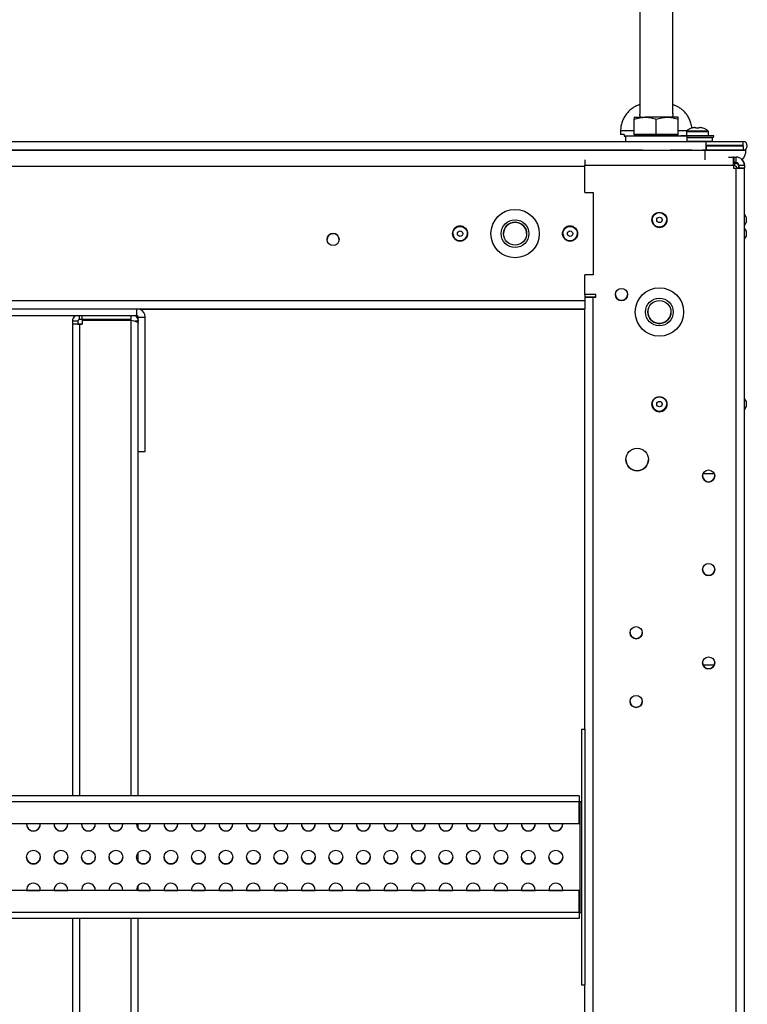
# Model space of a CAD drawing. Units: millimetres. Extents: x 63 to 18898, y 73 to 6152.
# Drawn here: x 5848 to 6113, y 2869 to 3227 of the extents above; entities that cross this region are included whole.
import ezdxf

# ---------------------------------------------------------------- set-up
doc = ezdxf.new("R2010")
doc.units = ezdxf.units.MM
doc.header["$LTSCALE"] = 5

msp = doc.modelspace()

# ---------------------------------------------------------------- linework, layer by layer
at = {"color": 7, "linetype": 'Continuous', "lineweight": 25}
for p, q in [((6073.89, 3232.45), (6073.89, 3192.47)), ((6085.89, 3192.48), (6085.89, 3232.45)), ((6071.89, 3191.3), (6075.89, 3191.3)), ((6083.89, 3191.3), (6075.89, 3191.3)), ((6087.89, 3191.3), (6083.89, 3191.3)), ((6071.89, 3185.05), (6071.89, 3190.59)), ((6079.89, 3185.05), (6079.89, 3190.59)), ((6087.89, 3185.05), (6087.89, 3190.59)), ((6093.95, 3187.57), (6094.3, 3187.57)), ((6094.3, 3187.57), (6094.3, 3187.32)), ((6095.33, 3187.32), (6095.33, 3187.57)), ((6095.33, 3187.57), (6095.69, 3187.57)), ((6066.89, 3186.33), (6066.89, 3184.95)), ((6068.15, 3184.95), (6066.89, 3184.95)), ((6068.15, 3184.95), (6068.15, 3184.45)), ((6068.15, 3184.45), (6068.64, 3184.45)), ((6068.64, 3184.45), (6068.15, 3184.45)), ((6068.64, 3184.45), (6068.64, 3182.45)), ((6079.89, 3184.45), (6068.64, 3184.45)), ((6071.89, 3185.05), (6071.89, 3184.45)), ((6075.89, 3185.05), (6071.89, 3185.05)), ((6071.89, 3185.05), (6075.89, 3185.05)), ((6075.89, 3185.05), (6083.89, 3185.05)), ((6079.89, 3185.05), (6075.89, 3185.05)), ((6083.89, 3185.05), (6079.89, 3185.05)), ((6091.14, 3184.45), (6079.89, 3184.45)), ((6087.89, 3185.05), (6083.89, 3185.05)), ((6083.89, 3185.05), (6087.89, 3185.05)), ((6087.89, 3184.45), (6087.89, 3185.05)), ((6088.82, 3184.55), (6088.84, 3184.45)), ((6088.82, 3184.55), (6088.84, 3184.45)), ((6088.82, 3184.55), (6088.84, 3184.45)), ((6088.82, 3184.55), (6088.84, 3184.45)), ((6088.82, 3184.55), (6088.84, 3184.45)), ((6088.82, 3184.55), (6088.84, 3184.45)), ((6088.82, 3184.55), (6088.84, 3184.45)), ((6088.82, 3184.55), (6088.84, 3184.45)), ((6088.82, 3184.55), (6088.84, 3184.45)), ((6100.82, 3184.55), (6088.82, 3184.55)), ((6090.82, 3186.1), (6090.82, 3184.55)), ((6091.14, 3182.45), (6091.14, 3184.45)), ((6100.71, 3183.95), (6091.14, 3183.95)), ((6091.14, 3183.95), (6100.42, 3183.95)), ((6100.32, 3183.85), (6091.14, 3183.85)), ((6098.82, 3184.55), (6098.82, 3186.1)), ((6100.32, 3182.55), (6100.32, 3183.85)), ((6100.71, 3183.95), (6100.82, 3184.55)), ((6100.71, 3183.95), (6100.82, 3184.55)), ((6100.71, 3183.95), (6100.82, 3184.55)), ((6100.71, 3183.95), (6100.82, 3184.55)), ((6100.71, 3183.95), (6100.82, 3184.55)), ((6100.71, 3183.95), (6100.82, 3184.55)), ((6100.71, 3183.95), (6100.82, 3184.55)), ((6100.71, 3183.95), (6100.82, 3184.55)), ((6100.71, 3183.95), (6100.82, 3184.55)), ((5526.75, 3182.45), (6097.89, 3182.45)), ((6091.14, 3182.55), (6100.32, 3182.55)), ((6097.89, 3182.45), (6097.89, 3179.35)), ((6097.99, 3182.45), (6097.89, 3182.45)), ((6097.89, 3180.95), (6097.99, 3180.95)), ((6097.89, 3180.95), (6097.99, 3180.95)), ((6097.99, 3180.95), (6097.99, 3182.45)), ((6097.99, 3182.45), (6111.44, 3182.45)), ((6097.99, 3180.95), (6111.44, 3180.95)), ((6111.44, 3180.95), (6097.99, 3180.95)), ((6097.99, 3180.85), (6097.99, 3179.35)), ((6097.99, 3180.85), (6111.44, 3180.85)), ((6100.32, 3182.55), (6100.32, 3182.55)), ((6100.32, 3182.55), (6100.32, 3182.55)), ((6100.32, 3182.55), (6100.32, 3182.55)), ((6100.32, 3182.55), (6100.32, 3182.55)), ((6100.32, 3182.55), (6100.32, 3182.55)), ((6100.32, 3182.55), (6100.32, 3182.55)), ((6100.32, 3182.55), (6100.32, 3182.55)), ((6100.32, 3182.55), (6100.32, 3182.55)), ((6111.44, 3180.95), (6111.44, 3182.45)), ((6111.44, 3180.95), (6111.44, 3180.95)), ((6111.44, 3180.85), (6111.44, 3179.35)), ((6112.99, 3180.9), (6112.99, 3180.9)), ((5526.75, 3179.35), (6097.89, 3179.35)), ((5527.15, 3179.25), (6097.49, 3179.25)), ((5814.18, 3179.35), (6074.89, 3179.35)), ((6074.89, 3179.35), (5814.18, 3179.35)), ((6074.89, 3179.35), (6074.89, 3179.25)), ((6084.89, 3179.25), (6084.89, 3179.35)), ((6084.89, 3179.35), (6092.96, 3179.35)), ((6092.96, 3179.35), (6084.89, 3179.35)), ((6092.96, 3179.35), (6093.1, 3179.25)), ((6092.96, 3179.35), (6093.1, 3179.25)), ((6092.96, 3179.35), (6093.1, 3179.25)), ((6092.96, 3179.35), (6093.1, 3179.25)), ((6092.96, 3179.35), (6093.1, 3179.25)), ((6092.96, 3179.35), (6093.1, 3179.25)), ((6092.96, 3179.35), (6093.1, 3179.25)), ((6092.96, 3179.35), (6093.1, 3179.25)), ((6092.96, 3179.35), (6093.1, 3179.25)), ((6096.54, 3179.25), (6096.68, 3179.35)), ((6096.54, 3179.25), (6096.68, 3179.35)), ((6096.54, 3179.25), (6096.68, 3179.35)), ((6096.54, 3179.25), (6096.68, 3179.35)), ((6096.54, 3179.25), (6096.68, 3179.35)), ((6096.54, 3179.25), (6096.68, 3179.35)), ((6096.54, 3179.25), (6096.68, 3179.35)), ((6096.54, 3179.25), (6096.68, 3179.35)), ((6096.54, 3179.25), (6096.68, 3179.35)), ((6096.68, 3179.35), (6097.89, 3179.35)), ((6097.89, 3179.35), (6096.68, 3179.35)), ((6097.49, 3179.25), (6112.49, 3179.25)), ((6097.89, 3179.35), (6097.89, 3179.35)), ((6097.89, 3179.35), (6097.89, 3179.35)), ((6097.99, 3179.35), (6111.44, 3179.35)), ((6111.44, 3179.35), (6097.99, 3179.35)), ((6097.99, 3179.35), (6097.99, 3179.35)), ((6107.5, 3176.8), (6107.92, 3176.8)), ((6107.92, 3173.8), (6107.92, 3176.8)), ((6108.17, 3176.8), (6107.92, 3176.8)), ((6108.17, 3174.8), (6108.17, 3176.8)), ((6108.17, 3176.8), (6108.92, 3176.8)), ((6108.92, 3174.8), (6108.92, 3176.8)), ((6111.44, 3179.35), (6111.44, 3179.35)), ((6112.49, 3179.25), (6112.49, 3179.25)), ((6053.92, 3175.84), (6053.92, 3173.8)), ((6053.92, 3173.8), (6107.92, 3173.8)), ((6053.92, 3163.94), (6053.92, 3173.8)), ((6108.17, 3174.8), (6107.92, 3174.8)), ((6107.92, 3173.8), (6107.92, 3172.8)), ((6108.92, 3174.8), (6108.17, 3174.8)), ((6108.87, 3174.45), (6108.92, 3174.45)), ((6108.89, 3174.45), (6108.92, 3174.45)), ((6108.92, 3174.45), (6108.92, 3174.45)), ((6109.92, 3173.8), (6111.92, 3173.8)), ((6109.92, 3172.8), (6109.92, 3173.8)), ((6109.92, 3173.45), (6109.92, 3172.8)), ((6111.92, 3173.8), (6111.92, 3173.81)), ((6111.92, 3173.8), (6111.92, 3173.8)), ((6111.92, 3173.8), (6111.92, 3172.8)), ((6107.92, 3172.8), (6108.92, 3172.8)), ((6108.92, 1160.8), (6108.92, 3172.8)), ((6109.34, 3172.81), (6109.92, 3172.81)), ((6109.92, 3172.8), (6111.92, 3172.8)), ((6111.92, 1160.8), (6111.92, 3172.8)), ((6053.92, 3163.94), (6056.92, 3163.94)), ((6056.92, 3163.94), (6056.92, 3133.94)), ((6112.52, 3154.95), (6111.92, 3155.98)), ((6111.92, 3151.92), (6112.52, 3152.96)), ((6111.92, 3151.91), (6112.52, 3152.95)), ((6112.52, 3154.95), (6112.52, 3152.96)), ((6112.52, 3152.96), (6112.52, 3152.95)), ((6112.52, 3149.95), (6111.92, 3150.98)), ((6112.52, 3149.95), (6112.52, 3147.96)), ((6111.92, 3146.92), (6112.52, 3147.96)), ((6111.92, 3146.92), (6112.52, 3147.96)), ((6111.92, 3146.91), (6112.52, 3147.95)), ((6111.92, 3146.91), (6112.52, 3147.95)), ((6112.52, 3147.96), (6112.52, 3147.95)), ((6053.92, 3126.8), (6053.92, 3133.94)), ((6056.92, 3133.94), (6053.92, 3133.94)), ((6057.92, 3126.8), (6053.92, 3126.8)), ((6054.02, 3124.45), (6054.02, 3126.8)), ((6057.92, 3125.8), (6057.92, 3126.8)), ((6054.02, 3124.45), (5570.62, 3124.45)), ((6056.92, 3125.81), (6054.02, 3125.81)), ((6055.92, 3125.8), (6054.02, 3125.8)), ((6055.92, 3125.8), (6054.02, 3125.8)), ((6054.02, 3125.8), (6056.92, 3125.8)), ((6054.02, 3121.56), (6054.02, 3124.45)), ((6056.92, 3125.8), (6055.92, 3125.8)), ((6055.92, 3125.8), (6056.92, 3125.8)), ((6056.92, 3125.81), (6057.92, 3125.81)), ((6056.92, 1207.8), (6056.92, 3125.8)), ((6056.92, 3125.8), (6057.92, 3125.8)), ((6056.92, 3125.8), (6056.92, 3125.8)), ((6057.92, 3125.8), (6056.92, 3125.8)), ((6057.92, 3125.8), (6056.92, 3125.8)), ((6053.92, 3121.45), (5570.72, 3121.45)), ((6053.92, 3121.45), (5892, 3121.45)), ((5892, 3121.45), (5894.82, 3121.45)), ((5894.82, 3121.45), (5892.03, 3121.45)), ((5892.04, 3121.45), (6053.92, 3121.45)), ((5892.05, 3121.45), (6053.92, 3121.45)), ((5892.05, 3121.45), (5894.82, 3121.45)), ((5897.57, 3121.45), (5907.07, 3121.45)), ((5907.07, 3121.45), (5897.57, 3121.45)), ((5909.82, 3121.45), (5914.82, 3121.45)), ((5914.82, 3121.45), (5909.82, 3121.45)), ((5917.57, 3121.45), (5927.07, 3121.45)), ((5927.07, 3121.45), (5917.57, 3121.45)), ((5929.82, 3121.45), (5934.82, 3121.45)), ((5934.82, 3121.45), (5929.82, 3121.45)), ((5937.57, 3121.45), (5947.07, 3121.45)), ((5947.07, 3121.45), (5937.57, 3121.45)), ((5949.82, 3121.45), (5954.82, 3121.45)), ((5954.82, 3121.45), (5949.82, 3121.45)), ((5957.57, 3121.45), (5967.07, 3121.45)), ((5967.07, 3121.45), (5957.57, 3121.45)), ((5969.82, 3121.45), (5974.82, 3121.45)), ((5974.82, 3121.45), (5969.82, 3121.45)), ((5977.57, 3121.45), (5987.07, 3121.45)), ((5987.07, 3121.45), (5977.57, 3121.45)), ((5989.82, 3121.45), (5994.82, 3121.45)), ((5994.82, 3121.45), (5989.82, 3121.45)), ((5997.57, 3121.45), (6007.07, 3121.45)), ((6007.07, 3121.45), (5997.57, 3121.45)), ((6009.82, 3121.45), (6014.82, 3121.45)), ((6014.82, 3121.45), (6009.82, 3121.45)), ((6053.92, 2968.69), (6053.92, 3121.45)), ((5841.98, 3119.16), (5890.88, 3119.16)), ((5867.48, 3117.07), (5867.48, 3117.06)), ((5869.48, 3117.06), (5867.48, 3117.06)), ((5867.48, 3117.06), (5867.48, 3116.06)), ((5867.48, 3116.06), (5867.48, 2944.5)), ((5870.08, 3116.06), (5867.48, 3116.06)), ((5869.48, 3116.06), (5867.48, 3116.06)), ((5869.48, 3117.06), (5869.48, 3116.06)), ((5869.48, 3116.07), (5870.08, 3116.07)), ((5869.48, 3116.07), (5870.08, 3116.07)), ((5870.08, 3116.06), (5869.48, 3116.06)), ((5871.08, 3117.66), (5870.08, 3117.66)), ((5871.08, 3116.07), (5870.08, 3116.07)), ((5870.08, 3116.06), (5871.08, 3116.06)), ((5871.08, 3117.66), (5871.08, 3119.16)), ((5888.88, 3117.66), (5871.08, 3117.66)), ((5871.08, 3117.49), (5871.08, 3117.5)), ((5888.88, 3117.5), (5871.08, 3117.5)), ((5871.08, 3117.49), (5871.08, 3116.06)), ((5871.08, 3117.49), (5888.88, 3117.49)), ((5888.88, 3117.66), (5888.88, 3119.16)), ((5891.48, 3117.06), (5890.3, 3117.06)), ((5891.48, 3118.56), (5893.98, 3118.56)), ((5891.48, 3069.66), (5891.48, 3118.56)), ((5893.98, 3118.56), (5893.98, 3118.57)), ((5893.98, 3069.66), (5893.98, 3118.56)), ((6112.52, 3087.95), (6111.92, 3088.98)), ((6112.52, 3087.95), (6112.52, 3085.96)), ((6111.92, 3084.92), (6112.52, 3085.96)), ((6111.92, 3084.91), (6112.52, 3085.95)), ((6112.52, 3085.96), (6112.52, 3085.95)), ((5891.48, 3069.66), (5893.98, 3069.66)), ((5891.48, 2944.5), (5891.48, 3069.66)), ((6100.99, 3061.55), (6096.85, 3061.55)), ((6096.72, 3026.81), (6096.72, 3026.7)), ((6101.03, 3026.18), (6101.12, 3026.81)), ((6096.72, 2992.81), (6096.85, 2992.05)), ((6096.85, 2992.06), (6100.99, 2992.06)), ((6096.85, 2992.05), (6100.99, 2992.05)), ((6096.85, 2992.05), (6100.99, 2992.05)), ((6100.98, 2992.05), (6101.12, 2992.81)), ((6052.72, 2968.69), (6052.72, 2875.69)), ((6052.72, 2968.69), (6053.92, 2968.69)), ((6052.72, 2968.69), (6052.72, 2968.69)), ((6052.72, 2968.69), (6053.92, 2968.69)), ((6052.72, 2968.69), (6053.92, 2968.69)), ((6052.72, 2968.69), (6052.72, 2968.69)), ((6053.92, 2968.69), (6053.92, 2875.69)), ((6051.83, 2944.5), (5574.83, 2944.49)), ((6051.83, 2944.5), (5574.83, 2944.49)), ((5867.48, 2944.5), (5574.83, 2944.5)), ((6051.83, 2944.5), (5891.48, 2944.5)), ((6051.83, 2944.5), (6051.83, 2942.3)), ((6051.83, 2944.5), (6051.83, 2944.5)), ((6051.83, 2944.5), (6051.83, 2944.5)), ((6051.83, 2942.3), (5574.83, 2942.29)), ((6051.83, 2934.36), (6051.83, 2942.3)), ((6051.83, 2942.3), (6052.12, 2942.3)), ((6052.12, 2942.3), (6051.83, 2942.3)), ((6052.72, 2942.3), (6052.12, 2942.3)), ((6052.72, 2942.3), (6052.12, 2942.3)), ((6052.12, 2942.3), (6052.12, 2902.08)), ((6052.12, 2942.3), (6052.72, 2942.3)), ((5574.83, 2934.36), (6051.83, 2934.36)), ((5891.48, 2932.51), (5891.48, 2934.36)), ((5891.48, 2920.51), (5891.48, 2923.87)), ((5891.48, 2910.02), (5891.48, 2911.87)), ((6051.83, 2910.02), (5574.83, 2910.02)), ((5850.84, 2910.02), (5850.83, 2910.19)), ((5850.83, 2910.19), (5850.84, 2910.02)), ((5850.84, 2910.02), (5855.83, 2910.02)), ((5855.83, 2910.19), (5855.83, 2910.02)), ((5855.83, 2910.19), (5855.83, 2910.02)), ((5855.83, 2910.02), (5855.83, 2910.19)), ((5860.84, 2910.02), (5860.83, 2910.19)), ((5860.83, 2910.19), (5860.84, 2910.02)), ((5860.84, 2910.02), (5865.83, 2910.02)), ((5865.83, 2910.19), (5865.83, 2910.02)), ((5865.83, 2910.19), (5865.83, 2910.02)), ((5865.83, 2910.02), (5865.83, 2910.19)), ((5870.84, 2910.02), (5870.83, 2910.19)), ((5875.83, 2910.19), (5875.83, 2910.02)), ((5875.83, 2910.19), (5875.83, 2910.02)), ((5880.84, 2910.02), (5880.83, 2910.19)), ((5885.83, 2910.19), (5885.83, 2910.02)), ((5885.83, 2910.19), (5885.83, 2910.02)), ((5890.84, 2910.02), (5890.83, 2910.19)), ((5891.48, 2910.02), (5895.83, 2910.02)), ((5895.83, 2910.19), (5895.83, 2910.02)), ((5895.83, 2910.19), (5895.83, 2910.02)), ((5895.83, 2910.02), (5895.83, 2910.19)), ((5900.84, 2910.02), (5900.83, 2910.19)), ((5900.83, 2910.19), (5900.84, 2910.02)), ((5900.84, 2910.02), (5905.83, 2910.02)), ((5905.83, 2910.19), (5905.83, 2910.02)), ((5905.83, 2910.19), (5905.83, 2910.02)), ((5905.83, 2910.02), (5905.83, 2910.19)), ((5910.84, 2910.02), (5910.83, 2910.19)), ((5910.83, 2910.19), (5910.84, 2910.02)), ((5910.84, 2910.02), (5915.83, 2910.02)), ((5915.83, 2910.19), (5915.83, 2910.02)), ((5915.83, 2910.19), (5915.83, 2910.02)), ((5915.83, 2910.02), (5915.83, 2910.19)), ((5920.84, 2910.02), (5920.83, 2910.19)), ((5920.83, 2910.19), (5920.84, 2910.02)), ((5920.84, 2910.02), (5925.83, 2910.02)), ((5925.83, 2910.19), (5925.83, 2910.02)), ((5925.83, 2910.19), (5925.83, 2910.02)), ((5925.83, 2910.02), (5925.83, 2910.19)), ((5930.84, 2910.02), (5930.83, 2910.19)), ((5930.83, 2910.19), (5930.84, 2910.02)), ((5930.84, 2910.02), (5935.83, 2910.02)), ((5935.83, 2910.19), (5935.83, 2910.02)), ((5935.83, 2910.19), (5935.83, 2910.02)), ((5935.83, 2910.02), (5935.83, 2910.19)), ((5940.84, 2910.02), (5940.83, 2910.19)), ((5940.83, 2910.19), (5940.84, 2910.02)), ((5940.84, 2910.02), (5945.83, 2910.02)), ((5945.83, 2910.19), (5945.83, 2910.02)), ((5945.83, 2910.19), (5945.83, 2910.02)), ((5945.83, 2910.02), (5945.83, 2910.19)), ((5950.84, 2910.02), (5950.83, 2910.19)), ((5950.83, 2910.19), (5950.84, 2910.02)), ((5950.84, 2910.02), (5955.83, 2910.02)), ((5955.83, 2910.19), (5955.83, 2910.02)), ((5955.83, 2910.19), (5955.83, 2910.02)), ((5955.83, 2910.02), (5955.83, 2910.19)), ((5960.84, 2910.02), (5960.83, 2910.19)), ((5960.83, 2910.19), (5960.84, 2910.02)), ((5960.84, 2910.02), (5965.83, 2910.02)), ((5965.83, 2910.19), (5965.83, 2910.02)), ((5965.83, 2910.19), (5965.83, 2910.02)), ((5965.83, 2910.02), (5965.83, 2910.19)), ((5970.84, 2910.02), (5970.83, 2910.19)), ((5970.83, 2910.19), (5970.84, 2910.02)), ((5970.84, 2910.02), (5975.83, 2910.02)), ((5975.83, 2910.19), (5975.83, 2910.02)), ((5975.83, 2910.19), (5975.83, 2910.02)), ((5975.83, 2910.02), (5975.83, 2910.19)), ((5980.84, 2910.02), (5980.83, 2910.19)), ((5980.84, 2910.02), (5985.83, 2910.02)), ((5985.83, 2910.19), (5985.83, 2910.02)), ((5985.83, 2910.19), (5985.83, 2910.02)), ((5990.84, 2910.02), (5990.83, 2910.19)), ((5990.83, 2910.19), (5990.84, 2910.02)), ((5990.84, 2910.02), (5995.83, 2910.02)), ((5995.83, 2910.19), (5995.83, 2910.02)), ((5995.83, 2910.19), (5995.83, 2910.02)), ((5995.83, 2910.02), (5995.83, 2910.19)), ((6000.84, 2910.02), (6000.83, 2910.19)), ((6000.83, 2910.19), (6000.84, 2910.02)), ((6000.84, 2910.02), (6005.83, 2910.02)), ((6005.83, 2910.19), (6005.83, 2910.02)), ((6005.83, 2910.19), (6005.83, 2910.02)), ((6005.83, 2910.02), (6005.83, 2910.19)), ((6010.84, 2910.02), (6010.83, 2910.19)), ((6010.83, 2910.19), (6010.84, 2910.02)), ((6010.84, 2910.02), (6015.83, 2910.02)), ((6015.83, 2910.19), (6015.83, 2910.02)), ((6015.83, 2910.19), (6015.83, 2910.02)), ((6015.83, 2910.02), (6015.83, 2910.19)), ((6020.84, 2910.02), (6020.83, 2910.19)), ((6020.84, 2910.02), (6025.83, 2910.02)), ((6025.83, 2910.19), (6025.83, 2910.02)), ((6025.83, 2910.19), (6025.83, 2910.02)), ((6030.84, 2910.02), (6030.83, 2910.19)), ((6030.84, 2910.02), (6035.83, 2910.02)), ((6035.83, 2910.19), (6035.83, 2910.02)), ((6035.83, 2910.19), (6035.83, 2910.02)), ((6040.84, 2910.02), (6040.83, 2910.19)), ((6040.83, 2910.19), (6040.84, 2910.02)), ((6040.84, 2910.02), (6045.83, 2910.02)), ((6045.83, 2910.19), (6045.83, 2910.02)), ((6045.83, 2910.19), (6045.83, 2910.02)), ((6045.83, 2910.02), (6045.83, 2910.19)), ((6051.83, 2902.08), (6051.83, 2910.02)), ((6051.83, 2902.08), (5574.83, 2902.08)), ((6051.83, 2902.08), (6051.83, 2899.88)), ((6052.12, 2902.08), (6051.83, 2902.08)), ((6052.12, 2902.08), (6052.72, 2902.08)), ((6051.83, 2899.88), (5574.83, 2899.88)), ((5867.48, 2899.88), (5867.48, 2189.11)), ((5891.48, 2189.11), (5891.48, 2899.88)), ((6052.72, 2875.69), (6053.92, 2875.69)), ((6053.92, 2213.3), (6053.92, 2875.69))]:
    msp.add_line(p, q, dxfattribs=at)
at = {"color": 8, "linetype": 'Continuous', "lineweight": 25}
for p, q in [((6071.89, 3186.33), (6066.89, 3186.33)), ((6090.9, 3186.33), (6087.89, 3186.33)), ((6090.82, 3186.1), (6098.82, 3186.1)), ((6090.97, 3186.39), (6098.67, 3186.39)), ((6097.49, 3179.25), (6097.49, 3175.84)), ((6106.15, 3176.8), (6107.92, 3176.8)), ((5570.72, 3173.45), (6053.92, 3173.45)), ((6108.92, 3174.45), (6108.92, 3174.46)), ((6109.92, 3173.45), (6109.92, 3173.45)), ((6055.92, 3125.8), (6054.02, 3125.8)), ((6055.92, 3125.8), (6054.02, 3125.8)), ((6056.92, 3125.81), (6056.92, 3125.8)), ((6056.92, 3125.8), (6056.92, 3125.8)), ((5890.88, 3119.16), (5890.88, 3121.45)), ((5870.08, 3117.66), (5870.08, 3119.16)), ((5870.08, 3116.06), (5870.08, 3116.07)), ((5870.08, 3116.06), (5870.08, 2944.5)), ((5888.88, 3117.5), (5888.88, 3117.49)), ((5888.88, 2944.5), (5888.88, 3117.49)), ((6052.12, 2942.3), (6052.12, 2942.3)), ((5870.08, 2899.88), (5870.08, 2189.11)), ((5888.88, 2189.11), (5888.88, 2899.88))]:
    msp.add_line(p, q, dxfattribs=at)
at = {"color": 8, "linetype": 'Continuous', "lineweight": 25, "flags": 128}
for points in [[(6109.44, 3174.65), (6108.2, 3174.3), (6107.92, 3174.27)], [(6108.87, 3174.45), (6108.2, 3174.3), (6107.92, 3174.27)]]:
    msp.add_lwpolyline(points, dxfattribs=at)
at = {"color": 7, "linetype": 'Continuous', "lineweight": 25, "flags": 128}
for points in [[(6111.7, 3174.93), (6111.86, 3174.39), (6111.92, 3173.81)], [(6111.92, 3172.8), (6111.86, 3172.8), (6111.69, 3172.8), (6111.41, 3172.8), (6111.04, 3172.8), (6110.58, 3172.8), (6110.07, 3172.8), (6109.5, 3172.8), (6108.92, 3172.8)], [(6056.92, 3125.8), (6056.33, 3125.8), (6055.77, 3125.8), (6055.25, 3125.8), (6054.8, 3125.8), (6054.42, 3125.8), (6054.15, 3125.8), (6054.02, 3125.8)], [(6012.73, 2931.76), (6013.33, 2931.69), (6013.81, 2931.74)]]:
    msp.add_lwpolyline(points, dxfattribs=at)
at = {"color": 7, "linetype": 'Continuous', "lineweight": 25}
for centre, radius in [((6028.52, 3148.95), 8.8), ((6081.02, 3153.94), 2.75), ((6081.02, 3153.95), 2.65), ((6008.52, 3148.95), 2.75), ((6008.52, 3148.95), 2.65), ((6028.52, 3148.95), 5.04), ((6028.52, 3148.95), 4.18), ((6048.52, 3148.95), 2.75), ((6048.52, 3148.95), 2.65), ((6081.02, 3153.95), 0.993), ((5962.32, 3146.81), 2.2), ((6008.52, 3148.95), 0.993), ((6048.52, 3148.95), 0.993), ((6067.22, 3126.8), 2.2), ((6081.02, 3120.44), 8.8), ((6081.02, 3120.44), 5.04), ((6081.02, 3120.44), 4.18), ((6081.02, 3086.94), 2.75), ((6081.02, 3086.95), 2.65), ((6081.02, 3086.95), 0.993), ((6072.92, 3066.8), 4.1), ((6098.92, 3060.8), 2.2), ((6098.92, 3026.8), 2.2), ((6072.58, 3003.8), 2.2), ((6098.92, 2992.8), 2.2), ((6072.58, 2978.8), 2.2), ((5853.33, 2922.19), 2.5), ((5863.33, 2922.19), 2.5), ((5873.33, 2922.19), 2.5), ((5883.33, 2922.19), 2.5), ((5893.33, 2922.19), 2.5), ((5903.33, 2922.19), 2.5), ((5913.33, 2922.19), 2.5), ((5923.33, 2922.19), 2.5), ((5933.33, 2922.19), 2.5), ((5943.33, 2922.19), 2.5), ((5953.33, 2922.19), 2.5), ((5963.33, 2922.19), 2.5), ((5973.33, 2922.19), 2.5), ((5983.33, 2922.19), 2.5), ((5993.33, 2922.19), 2.5), ((6003.33, 2922.19), 2.5), ((6013.33, 2922.19), 2.5), ((6023.33, 2922.19), 2.5), ((6033.33, 2922.19), 2.5), ((6043.33, 2922.19), 2.5)]:
    msp.add_circle(centre, radius, dxfattribs=at)
for centre, radius, start, end in [((6094.82, 3181.15), 6.48, 97.6967, 107.8351), ((6094.82, 3181.15), 6.48, 72.1649, 82.3032), ((6091.18, 3186.1), 0.36, 126.3584, 180), ((6094.82, 3181.15), 6.5, 107.8626, 126.3584), ((6091.98, 3186.9), 0.954, 26.0229, 27.2559), ((6094.82, 3180.13), 7.21, 85.9046, 94.0954), ((6097.63, 3186.91), 0.925, 152.6496, 153.923), ((6094.82, 3181.15), 6.5, 53.6416, 72.1374), ((6098.46, 3186.1), 0.36, 360, 53.6416), ((6111.44, 3180.9), 1.55, 270, 90), ((6111.44, 3180.9), 0.05, 270, 90), ((6111.44, 3180.9), 0.05, 1.4162, 90), ((6111.44, 3180.9), 1.55, 270, 360), ((6108.92, 3173.8), 3, 0, 90), ((6107.49, 3179.25), 5, 316.7728, 360), ((6106.32, 3170.85), 3.6, 32.8043, 63.6041), ((6108.92, 3173.8), 1, 0, 90), ((6108.92, 3173.45), 1, 360, 90), ((6108.92, 3173.45), 1, 360, 90), ((6108.92, 3173.8), 3, 0, 42.4268), ((6109.42, 3153.68), 19.13, 88.5092, 91.5044), ((6008.52, 3148.95), 2.75, 360, 180), ((6028.52, 3148.95), 4.18, 90, 179.9463), ((6028.52, 3148.95), 4.18, 359.9999, 90), ((6048.52, 3148.95), 2.75, 360, 180), ((6081.02, 3153.94), 2.75, 180, 0), ((6081.02, 3153.95), 2.65, 180, 0), ((5962.32, 3146.81), 2.2, 0, 180), ((5962.32, 3146.81), 2.2, 360, 180), ((5962.32, 3146.81), 2.2, 360, 180), ((6008.52, 3148.95), 2.65, 180, 0), ((6048.52, 3148.95), 2.65, 180, 0), ((6067.22, 3126.81), 2.2, 180, 0), ((6067.22, 3126.8), 2.2, 180, 0), ((5890.88, 3118.56), 3.1, 0, 68.864), ((5890.88, 3118.57), 3.1, 0, 68.3444), ((6081.02, 3120.45), 4.18, 174.3035, 354.1442), ((5870.08, 3117.07), 2.6, 126.121, 180), ((5870.08, 3117.06), 2.6, 126.1346, 180), ((5870.08, 3117.06), 0.6, 90, 180), ((5890.88, 3118.56), 0.6, 0, 90), ((6081.02, 3086.94), 2.75, 180, 0), ((6081.02, 3086.95), 2.65, 180, 0), ((6072.92, 3066.81), 4.1, 180.0002, 0), ((6072.92, 3066.8), 4.1, 180, 0), ((6098.92, 3060.81), 2.2, 180.0002, 0), ((6098.92, 3060.8), 2.2, 180, 0), ((6098.92, 3026.8), 2.2, 180, 0), ((6072.58, 3003.81), 2.2, 180.0002, 0), ((6072.58, 3003.8), 2.2, 180, 0), ((6098.92, 2992.8), 2.2, 180, 0), ((6072.58, 2978.81), 2.2, 180.0002, 0), ((6072.58, 2978.8), 2.2, 180, 0), ((5853.33, 2934.19), 2.5, 176.064, 3.9361), ((5853.33, 2934.19), 2.5, 179.9999, 0), ((5853.33, 2934.19), 2.5, 180.0002, 0), ((5863.33, 2934.19), 2.5, 176.064, 3.9361), ((5863.33, 2934.19), 2.5, 179.9999, 0), ((5863.33, 2934.19), 2.5, 180.0002, 0), ((5873.33, 2934.19), 2.5, 176.064, 3.9361), ((5873.33, 2934.19), 2.5, 179.9999, 0), ((5883.33, 2934.19), 2.5, 176.064, 3.9361), ((5883.33, 2934.19), 2.5, 179.9999, 0), ((5893.33, 2934.19), 2.5, 176.064, 3.9361), ((5893.33, 2934.19), 2.5, 179.9999, 0), ((5893.33, 2934.19), 2.5, 222.2649, 0), ((5903.33, 2934.19), 2.5, 176.064, 3.9361), ((5903.33, 2934.19), 2.5, 179.9999, 0), ((5903.33, 2934.19), 2.5, 180.0002, 0), ((5913.33, 2934.19), 2.5, 176.064, 3.9361), ((5913.33, 2934.19), 2.5, 179.9999, 0), ((5913.33, 2934.19), 2.5, 180.0002, 0), ((5923.33, 2934.19), 2.5, 176.064, 3.9361), ((5923.33, 2934.19), 2.5, 179.9999, 0), ((5923.33, 2934.19), 2.5, 180.0002, 0), ((5933.33, 2934.19), 2.5, 176.064, 3.9361), ((5933.33, 2934.19), 2.5, 179.9999, 0), ((5933.33, 2934.19), 2.5, 180.0002, 0), ((5943.33, 2934.19), 2.5, 176.064, 3.9361), ((5943.33, 2934.19), 2.5, 179.9999, 0), ((5943.33, 2934.19), 2.5, 180.0002, 0), ((5953.33, 2934.19), 2.5, 176.064, 3.9361), ((5953.33, 2934.19), 2.5, 179.9999, 0), ((5953.33, 2934.19), 2.5, 180.0002, 0), ((5963.33, 2934.19), 2.5, 176.0639, 3.9361), ((5963.33, 2934.19), 2.5, 179.9999, 0), ((5963.33, 2934.19), 2.5, 180.0002, 0), ((5973.33, 2934.19), 2.5, 176.0639, 3.9361), ((5973.33, 2934.19), 2.5, 179.9999, 0), ((5973.33, 2934.19), 2.5, 180.0002, 0), ((5983.33, 2934.19), 2.5, 176.064, 3.9361), ((5983.33, 2934.19), 2.5, 179.9999, 0), ((5983.33, 2934.19), 2.5, 180.0002, 0), ((5993.33, 2934.19), 2.5, 176.064, 3.9361), ((5993.33, 2934.19), 2.5, 179.9999, 0), ((5993.33, 2934.19), 2.5, 180.0002, 0), ((6003.33, 2934.19), 2.5, 176.064, 3.9361), ((6003.33, 2934.19), 2.5, 179.9999, 0), ((6003.33, 2934.19), 2.5, 180.0002, 0), ((6013.33, 2934.19), 2.5, 176.064, 3.9361), ((6013.33, 2934.19), 2.5, 179.9999, 0), ((6023.33, 2934.19), 2.5, 176.064, 3.9361), ((6023.33, 2934.19), 2.5, 179.9999, 0), ((6023.33, 2934.19), 2.5, 180.0002, 0), ((6033.33, 2934.19), 2.5, 176.0639, 3.9361), ((6033.33, 2934.19), 2.5, 179.9999, 0), ((6033.33, 2934.19), 2.5, 180.0002, 0), ((6043.33, 2934.19), 2.5, 176.0639, 3.9361), ((6043.33, 2934.19), 2.5, 179.9999, 0), ((6043.33, 2934.19), 2.5, 180.0002, 0), ((5853.33, 2922.19), 2.5, 179.9999, 0), ((5853.33, 2922.19), 2.5, 180.0002, 0), ((5863.33, 2922.19), 2.5, 179.9999, 0), ((5863.33, 2922.19), 2.5, 180.0002, 0), ((5873.33, 2922.19), 2.5, 179.9999, 0), ((5883.33, 2922.19), 2.5, 179.9999, 0), ((5893.33, 2922.19), 2.5, 179.9999, 0), ((5893.33, 2922.19), 2.5, 222.2647, 0), ((5903.33, 2922.19), 2.5, 179.9999, 0), ((5903.33, 2922.19), 2.5, 180.0002, 0), ((5913.33, 2922.19), 2.5, 179.9999, 0), ((5913.33, 2922.19), 2.5, 180.0002, 0), ((5923.33, 2922.19), 2.5, 179.9999, 0), ((5923.33, 2922.19), 2.5, 180.0002, 0), ((5933.33, 2922.19), 2.5, 179.9999, 0), ((5933.33, 2922.19), 2.5, 180.0002, 0), ((5943.33, 2922.19), 2.5, 179.9999, 0), ((5943.33, 2922.19), 2.5, 180.0002, 0), ((5953.33, 2922.19), 2.5, 179.9999, 0), ((5953.33, 2922.19), 2.5, 180.0002, 0), ((5963.33, 2922.19), 2.5, 179.9999, 0), ((5963.33, 2922.19), 2.5, 180.0002, 0), ((5973.33, 2922.19), 2.5, 179.9999, 0), ((5973.33, 2922.19), 2.5, 180.0002, 0), ((5983.33, 2922.19), 2.5, 179.9999, 0), ((5993.33, 2922.19), 2.5, 179.9999, 0), ((5993.33, 2922.19), 2.5, 180.0002, 0), ((6003.33, 2922.19), 2.5, 179.9999, 0), ((6003.33, 2922.19), 2.5, 180.0002, 0), ((6013.33, 2922.19), 2.5, 179.9999, 0), ((6023.33, 2922.19), 2.5, 179.9999, 0), ((6023.33, 2922.19), 2.5, 180.0002, 0), ((6033.33, 2922.19), 2.5, 179.9999, 0), ((6033.33, 2922.19), 2.5, 180.0002, 0), ((6043.33, 2922.19), 2.5, 179.9999, 0), ((6043.33, 2922.19), 2.5, 180.0002, 0), ((5853.33, 2910.19), 2.5, 0, 183.8539), ((5863.33, 2910.19), 2.5, 0, 183.8539), ((5873.33, 2910.19), 2.5, 0, 183.8539), ((5883.33, 2910.19), 2.5, 0, 183.8539), ((5893.33, 2910.19), 2.5, 0, 183.8539), ((5903.33, 2910.19), 2.5, 0, 183.8539), ((5913.33, 2910.19), 2.5, 0, 183.8539), ((5923.33, 2910.19), 2.5, 0, 183.8539), ((5933.33, 2910.19), 2.5, 0, 183.8539), ((5943.33, 2910.19), 2.5, 0, 183.8539), ((5953.33, 2910.19), 2.5, 0, 183.8539), ((5963.33, 2910.19), 2.5, 0, 183.8539), ((5973.33, 2910.19), 2.5, 0, 183.8539), ((5983.33, 2910.19), 2.5, 0, 183.8539), ((5993.33, 2910.19), 2.5, 0, 183.8539), ((6003.33, 2910.19), 2.5, 0, 183.8539), ((6013.33, 2910.19), 2.5, 0, 183.8539), ((6023.33, 2910.19), 2.5, 0, 183.8539), ((6033.33, 2910.19), 2.5, 0, 183.8539), ((6043.33, 2910.19), 2.5, 0, 183.8539)]:
    msp.add_arc(centre, radius, start, end, dxfattribs=at)
at = {"color": 8, "linetype": 'Continuous', "lineweight": 25}
msp.add_arc((6107.49, 3179.25), 5, 316.7512, 360, dxfattribs=at)
at = {"color": 7, "linetype": 'Continuous', "lineweight": 25}
for points, knots in [([(6073.89, 3195.84), (6073.78, 3195.81), (6073.28, 3195.69), (6072.34, 3195.25), (6071.14, 3194.56), (6069.98, 3193.6), (6068.95, 3192.47), (6068.06, 3191.12), (6067.4, 3189.61), (6066.97, 3187.99), (6066.92, 3186.89), (6066.89, 3186.33)], [0, 0, 0, 0, 0.026831, 0.122091, 0.243979, 0.355598, 0.47837, 0.606206, 0.737002, 0.869403, 1, 1, 1, 1]), ([(6092.83, 3187.25), (6092.83, 3187.31), (6092.82, 3187.93), (6092.53, 3189.08), (6091.98, 3190.6), (6091.21, 3191.94), (6090.31, 3193.08), (6089.31, 3194.03), (6088.27, 3194.79), (6087.22, 3195.36), (6086.43, 3195.7), (6085.98, 3195.83), (6085.89, 3195.85)], [0, 0, 0, 0, 0.014768, 0.160733, 0.298507, 0.429055, 0.552796, 0.66971, 0.779498, 0.881486, 0.974676, 1, 1, 1, 1]), ([(6071.89, 3190.59), (6072.54, 3190.79), (6073.85, 3191.19), (6075.2, 3191.27), (6075.89, 3191.3)], [0, 0, 0, 0, 0.495464, 1, 1, 1, 1]), ([(6071.89, 3191.3), (6071.89, 3191.3), (6071.89, 3191.26), (6071.89, 3190.89), (6071.89, 3190.59)], [0, 0, 0, 0, 0.214378, 1, 1, 1, 1]), ([(6074.17, 3191.3), (6074.06, 3191.55), (6073.85, 3192), (6073.93, 3192.43), (6073.97, 3192.62)], [0, 0, 0, 0, 0.554925, 1, 1, 1, 1]), ([(6075.89, 3191.3), (6075.98, 3191.3), (6076.7, 3191.3), (6078.06, 3191.14), (6079.27, 3190.77), (6079.89, 3190.59)], [0, 0, 0, 0, 0.070085, 0.530784, 1, 1, 1, 1]), ([(6079.89, 3190.59), (6080.54, 3190.79), (6081.85, 3191.19), (6083.2, 3191.27), (6083.89, 3191.3)], [0, 0, 0, 0, 0.495463, 1, 1, 1, 1]), ([(6083.89, 3191.3), (6083.98, 3191.3), (6084.7, 3191.3), (6086.06, 3191.14), (6087.27, 3190.77), (6087.89, 3190.59)], [0, 0, 0, 0, 0.070088, 0.53078, 1, 1, 1, 1]), ([(6085.87, 3192.61), (6085.88, 3192.59), (6085.99, 3192.19), (6085.79, 3191.73), (6085.61, 3191.3)], [0, 0, 0, 0, 0.047239, 1, 1, 1, 1]), ([(6087.89, 3190.59), (6087.89, 3190.89), (6087.89, 3191.26), (6087.89, 3191.3), (6087.89, 3191.3)], [0, 0, 0, 0, 0.785622, 1, 1, 1, 1]), ([(6107.92, 3174.27), (6108.03, 3174.28), (6108.38, 3174.32), (6108.73, 3174.41), (6108.96, 3174.47)], [0, 0, 0, 0, 0.315244, 1, 1, 1, 1]), ([(5888.88, 3117.49), (5889.21, 3117.39), (5889.85, 3117.22), (5890.66, 3116.96), (5891.22, 3116.71), (5891.46, 3116.5), (5891.48, 3116.39), (5891.48, 3116.36)], [0, 0, 0, 0, 0.243218, 0.466099, 0.688977, 0.911847, 1, 1, 1, 1]), ([(5891.48, 3117.06), (5891.44, 3117.39), (5891.37, 3118.02), (5890.93, 3118.77), (5890.51, 3119.05), (5890.35, 3119.16)], [0, 0, 0, 0, 0.398465, 0.763657, 1, 1, 1, 1]), ([(5890.37, 3119.16), (5890.46, 3119.11), (5890.81, 3118.91), (5891.22, 3118.3), (5891.46, 3117.61), (5891.48, 3117.19), (5891.48, 3117.07)], [0, 0, 0, 0, 0.120376, 0.487568, 0.854799, 1, 1, 1, 1])]:
    msp.add_open_spline(points, degree=3, knots=knots, dxfattribs=at)

doc.saveas('drawing.dxf')
